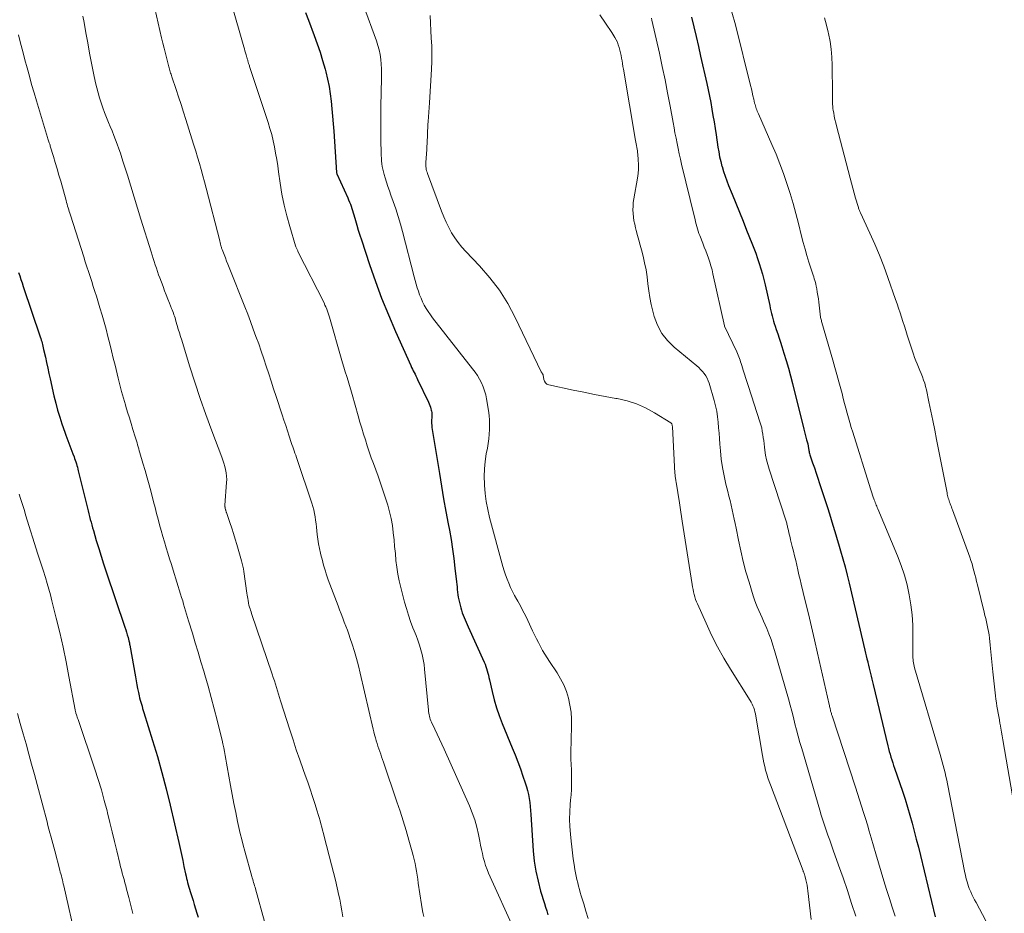
# Model space of a CAD drawing. Units: feet. Extents: x 1929991 to 1935029, y 510000 to 515000.
# Drawn here: x 1930521 to 1930663, y 510391 to 510519 of the extents above; entities that cross this region are included whole.
import ezdxf

# ---------------------------------------------------------------- set-up
doc = ezdxf.new("R2010")
doc.units = ezdxf.units.FT
doc.header["$LTSCALE"] = 100
doc.header["$MEASUREMENT"] = 0
doc.layers.add('CONTOUR INDEX', color=32, linetype='Continuous', lineweight=25)
doc.layers.add('CONTOUR INTERMEDIATE', color=40, linetype='Continuous', lineweight=15)

msp = doc.modelspace()

# ---------------------------------------------------------------- linework, layer by layer
at = {"layer": 'CONTOUR INDEX', "flags": 128}
for points, elevation in [([(1930562.48, 510520.09), (1930562.91, 510519.01), (1930563.75, 510516.79), (1930564.18, 510515.59), (1930564.59, 510514.39), (1930564.96, 510513.17), (1930565.31, 510511.95), (1930565.4, 510511.58), (1930565.66, 510510.53), (1930565.88, 510509.48), (1930566.05, 510508.41), (1930566.19, 510507.34), (1930566.3, 510506.26), (1930566.4, 510505.19), (1930566.49, 510504.11), (1930566.57, 510503.03), (1930566.96, 510497.12), (1930566.96, 510497.1), (1930566.96, 510497.09), (1930566.96, 510497.07), (1930566.97, 510497.05), (1930566.99, 510496.98), (1930566.99, 510496.96), (1930567, 510496.94), (1930567, 510496.93), (1930567.01, 510496.91), (1930568.57, 510493.45), (1930568.7, 510493.16), (1930568.83, 510492.86), (1930568.95, 510492.56), (1930569.06, 510492.25), (1930569.17, 510491.95), (1930569.27, 510491.64), (1930569.37, 510491.33), (1930569.46, 510491.02), (1930569.68, 510490.23), (1930569.88, 510489.52), (1930570.09, 510488.81), (1930570.31, 510488.11), (1930570.54, 510487.41), (1930571.7, 510483.9), (1930572.55, 510481.46), (1930573.44, 510479.03), (1930574.41, 510476.64), (1930575.43, 510474.26), (1930577.62, 510469.37), (1930577.74, 510469.11), (1930577.86, 510468.86), (1930577.98, 510468.62), (1930578.11, 510468.37), (1930578.24, 510468.12), (1930578.36, 510467.88), (1930578.49, 510467.63), (1930578.61, 510467.38), (1930580.17, 510464.13), (1930580.28, 510463.89), (1930580.37, 510463.65), (1930580.46, 510463.4), (1930580.53, 510463.15), (1930580.58, 510462.97), (1930580.61, 510462.81), (1930580.64, 510462.64), (1930580.65, 510462.48), (1930580.65, 510462.31), (1930580.64, 510462.14), (1930580.63, 510461.98), (1930580.63, 510461.81), (1930580.62, 510461.64), (1930580.62, 510461.38), (1930580.62, 510461.08), (1930580.63, 510460.78), (1930580.66, 510460.48), (1930580.7, 510460.19), (1930581.73, 510453.85), (1930582.04, 510452.05), (1930582.35, 510450.24), (1930582.67, 510448.43), (1930583.01, 510446.63), (1930583.18, 510445.72), (1930583.42, 510444.37), (1930583.63, 510443.01), (1930583.82, 510441.66), (1930583.98, 510440.29), (1930584.19, 510438.32), (1930584.23, 510437.94), (1930584.27, 510437.57), (1930584.31, 510437.19), (1930584.35, 510436.82), (1930584.39, 510436.45), (1930584.45, 510436.08), (1930584.53, 510435.71), (1930584.61, 510435.34), (1930584.82, 510434.56), (1930584.92, 510434.21), (1930585.03, 510433.87), (1930585.15, 510433.53), (1930585.28, 510433.19), (1930585.42, 510432.86), (1930585.57, 510432.52), (1930585.71, 510432.19), (1930585.86, 510431.86), (1930588.17, 510426.77), (1930588.3, 510426.47), (1930588.42, 510426.16), (1930588.52, 510425.84), (1930588.62, 510425.52), (1930588.7, 510425.2), (1930588.78, 510424.88), (1930588.86, 510424.56), (1930588.94, 510424.23), (1930589.33, 510422.54), (1930589.63, 510421.37), (1930589.96, 510420.22), (1930590.35, 510419.08), (1930590.78, 510417.96), (1930592.21, 510414.47), (1930592.61, 510413.46), (1930593, 510412.44), (1930593.38, 510411.42), (1930593.74, 510410.39), (1930594.07, 510409.42), (1930594.24, 510408.87), (1930594.4, 510408.31), (1930594.52, 510407.75), (1930594.63, 510407.18), (1930594.72, 510406.6), (1930594.79, 510406.02), (1930594.85, 510405.45), (1930594.89, 510404.87), (1930595.23, 510399.65), (1930595.38, 510398.18), (1930595.59, 510396.73), (1930595.91, 510395.29), (1930596.29, 510393.86), (1930596.82, 510392.12), (1930596.98, 510391.57), (1930597.16, 510391.03), (1930597.34, 510390.49)], 700), ([(1930617.95, 510519.41), (1930618.3, 510518.01), (1930618.64, 510516.62), (1930618.96, 510515.22), (1930619.28, 510513.81), (1930620.15, 510509.91), (1930620.35, 510508.99), (1930620.54, 510508.07), (1930620.72, 510507.15), (1930620.88, 510506.22), (1930621.04, 510505.29), (1930621.2, 510504.37), (1930621.35, 510503.44), (1930621.49, 510502.51), (1930621.75, 510500.74), (1930621.87, 510500.05), (1930622.01, 510499.36), (1930622.17, 510498.67), (1930622.34, 510497.99), (1930622.35, 510497.95), (1930622.56, 510497.26), (1930622.78, 510496.57), (1930623.03, 510495.89), (1930623.29, 510495.22), (1930623.8, 510493.99), (1930624.33, 510492.7), (1930624.85, 510491.42), (1930625.37, 510490.13), (1930625.89, 510488.84), (1930626.63, 510486.96), (1930626.92, 510486.23), (1930627.19, 510485.5), (1930627.45, 510484.76), (1930627.71, 510484.01), (1930627.94, 510483.27), (1930628.16, 510482.51), (1930628.36, 510481.75), (1930628.54, 510480.99), (1930629.21, 510477.98), (1930629.29, 510477.61), (1930629.38, 510477.24), (1930629.46, 510476.87), (1930629.55, 510476.5), (1930629.65, 510476.13), (1930629.75, 510475.76), (1930629.86, 510475.4), (1930629.98, 510475.03), (1930630.15, 510474.54), (1930630.36, 510473.93), (1930630.56, 510473.32), (1930630.76, 510472.71), (1930630.95, 510472.1), (1930631.24, 510471.16), (1930631.56, 510470.08), (1930631.88, 510468.99), (1930632.17, 510467.9), (1930632.46, 510466.8), (1930634.11, 510460.23), (1930634.21, 510459.85), (1930634.31, 510459.46), (1930634.41, 510459.08), (1930634.51, 510458.7), (1930634.66, 510458.14), (1930634.69, 510458.04), (1930634.71, 510457.93), (1930634.73, 510457.83), (1930634.75, 510457.72), (1930634.77, 510457.62), (1930634.78, 510457.51), (1930634.79, 510457.41), (1930634.81, 510457.3), (1930634.82, 510457.19), (1930634.85, 510457.03), (1930634.88, 510456.88), (1930634.92, 510456.72), (1930634.97, 510456.57), (1930635.37, 510455.4), (1930635.62, 510454.66), (1930635.87, 510453.92), (1930636.12, 510453.18), (1930636.36, 510452.44), (1930637.54, 510448.83), (1930637.74, 510448.2), (1930637.94, 510447.57), (1930638.14, 510446.94), (1930638.33, 510446.31), (1930638.52, 510445.67), (1930638.71, 510445.04), (1930638.9, 510444.4), (1930639.09, 510443.77), (1930639.39, 510442.74), (1930639.72, 510441.6), (1930640.03, 510440.44), (1930640.33, 510439.28), (1930640.61, 510438.12), (1930642.87, 510428.51), (1930642.98, 510428.08), (1930643.08, 510427.65), (1930643.18, 510427.22), (1930643.28, 510426.79), (1930643.3, 510426.71), (1930643.4, 510426.32), (1930643.49, 510425.92), (1930643.59, 510425.53), (1930643.68, 510425.13), (1930643.78, 510424.74), (1930643.88, 510424.34), (1930643.97, 510423.95), (1930644.07, 510423.55), (1930644.92, 510419.97), (1930645.16, 510418.96), (1930645.4, 510417.96), (1930645.64, 510416.95), (1930645.88, 510415.94), (1930646.17, 510414.75), (1930646.27, 510414.34), (1930646.38, 510413.93), (1930646.5, 510413.53), (1930646.62, 510413.12), (1930646.74, 510412.72), (1930646.87, 510412.32), (1930647.01, 510411.92), (1930647.14, 510411.52), (1930648.27, 510408.23), (1930648.65, 510407.09), (1930649.01, 510405.95), (1930649.34, 510404.8), (1930649.66, 510403.65), (1930649.97, 510402.49), (1930650.27, 510401.34), (1930650.56, 510400.18), (1930650.85, 510399.01), (1930652.99, 510390.16)], 680), ([(1930521.27, 510482.76), (1930521.44, 510482.25), (1930521.61, 510481.75), (1930521.78, 510481.24), (1930521.95, 510480.74), (1930524.38, 510473.48), (1930524.46, 510473.26), (1930524.52, 510473.04), (1930524.59, 510472.82), (1930524.65, 510472.6), (1930524.71, 510472.38), (1930524.77, 510472.15), (1930524.82, 510471.93), (1930524.87, 510471.7), (1930525.12, 510470.59), (1930525.29, 510469.81), (1930525.46, 510469.02), (1930525.63, 510468.24), (1930525.81, 510467.46), (1930526.36, 510465.01), (1930526.61, 510463.99), (1930526.88, 510462.98), (1930527.19, 510461.98), (1930527.51, 510460.98), (1930527.93, 510459.78), (1930528.06, 510459.39), (1930528.2, 510459), (1930528.35, 510458.62), (1930528.5, 510458.24), (1930528.65, 510457.86), (1930528.8, 510457.47), (1930528.94, 510457.09), (1930529.08, 510456.7), (1930529.24, 510456.28), (1930529.33, 510456.03), (1930529.41, 510455.78), (1930529.49, 510455.53), (1930529.57, 510455.27), (1930529.65, 510455.02), (1930529.72, 510454.76), (1930529.79, 510454.5), (1930529.85, 510454.24), (1930531.17, 510448.9), (1930531.27, 510448.49), (1930531.37, 510448.09), (1930531.47, 510447.68), (1930531.57, 510447.28), (1930531.68, 510446.88), (1930531.79, 510446.47), (1930531.9, 510446.07), (1930532.02, 510445.67), (1930532.44, 510444.22), (1930532.78, 510443.1), (1930533.13, 510441.98), (1930533.49, 510440.87), (1930533.86, 510439.75), (1930536.54, 510431.8), (1930536.67, 510431.43), (1930536.78, 510431.05), (1930536.89, 510430.67), (1930537, 510430.29), (1930537.12, 510429.84), (1930537.15, 510429.68), (1930537.19, 510429.53), (1930537.22, 510429.37), (1930537.25, 510429.21), (1930538.06, 510424.65), (1930538.16, 510424.09), (1930538.26, 510423.53), (1930538.37, 510422.97), (1930538.49, 510422.42), (1930538.6, 510421.92), (1930538.67, 510421.62), (1930538.74, 510421.31), (1930538.83, 510421.01), (1930538.92, 510420.72), (1930539.01, 510420.42), (1930539.1, 510420.12), (1930539.19, 510419.83), (1930539.29, 510419.53), (1930540.52, 510415.53), (1930541.21, 510413.22), (1930541.86, 510410.91), (1930542.46, 510408.58), (1930543.03, 510406.24), (1930544.28, 510400.85), (1930544.48, 510399.99), (1930544.67, 510399.14), (1930544.86, 510398.28), (1930545.04, 510397.43), (1930545.26, 510396.35), (1930545.33, 510396.03), (1930545.4, 510395.71), (1930545.48, 510395.4), (1930545.56, 510395.09), (1930545.65, 510394.77), (1930545.74, 510394.46), (1930545.83, 510394.15), (1930545.93, 510393.84), (1930546.34, 510392.53), (1930546.52, 510391.93), (1930546.71, 510391.32), (1930546.89, 510390.72), (1930547.06, 510390.11)], 720)]:
    msp.add_lwpolyline(points, dxfattribs=dict(at, elevation=elevation))
at = {"layer": 'CONTOUR INTERMEDIATE', "flags": 128}
for points, elevation in [([(1930540.61, 510521.74), (1930541.83, 510516.46), (1930542.01, 510515.7), (1930542.19, 510514.95), (1930542.37, 510514.19), (1930542.56, 510513.44), (1930542.84, 510512.3), (1930542.89, 510512.12), (1930542.94, 510511.93), (1930543, 510511.75), (1930543.06, 510511.57), (1930543.12, 510511.39), (1930543.18, 510511.21), (1930543.24, 510511.03), (1930543.3, 510510.85), (1930543.91, 510509.04), (1930544.27, 510507.96), (1930544.63, 510506.88), (1930544.97, 510505.79), (1930545.32, 510504.7), (1930546.18, 510501.92), (1930546.45, 510501.05), (1930546.72, 510500.17), (1930546.99, 510499.29), (1930547.25, 510498.41), (1930547.5, 510497.53), (1930547.75, 510496.65), (1930547.99, 510495.76), (1930548.23, 510494.87), (1930550.17, 510487.3), (1930550.2, 510487.19), (1930550.22, 510487.09), (1930550.24, 510486.98), (1930550.27, 510486.88), (1930550.29, 510486.78), (1930550.32, 510486.67), (1930550.34, 510486.57), (1930550.37, 510486.46), (1930550.41, 510486.35), (1930550.44, 510486.25), (1930550.48, 510486.14), (1930550.52, 510486.04), (1930550.8, 510485.32), (1930550.99, 510484.85), (1930551.17, 510484.38), (1930551.36, 510483.92), (1930551.54, 510483.45), (1930553.77, 510477.8), (1930554.19, 510476.74), (1930554.59, 510475.68), (1930554.99, 510474.62), (1930555.38, 510473.56), (1930555.77, 510472.49), (1930556.14, 510471.42), (1930556.5, 510470.35), (1930556.86, 510469.27), (1930557.21, 510468.19), (1930557.57, 510467.11), (1930557.92, 510466.03), (1930558.27, 510464.95), (1930559.15, 510462.27), (1930559.4, 510461.51), (1930559.65, 510460.75), (1930559.9, 510459.99), (1930560.15, 510459.24), (1930560.45, 510458.34), (1930560.55, 510458.03), (1930560.66, 510457.72), (1930560.77, 510457.41), (1930560.88, 510457.1), (1930560.99, 510456.8), (1930561.09, 510456.49), (1930561.2, 510456.18), (1930561.31, 510455.87), (1930563.41, 510449.6), (1930563.55, 510449.12), (1930563.68, 510448.64), (1930563.79, 510448.14), (1930563.87, 510447.65), (1930563.94, 510447.15), (1930564.01, 510446.65), (1930564.07, 510446.15), (1930564.13, 510445.65), (1930564.18, 510445.12), (1930564.27, 510444.45), (1930564.38, 510443.78), (1930564.51, 510443.11), (1930564.65, 510442.44), (1930564.77, 510441.97), (1930564.87, 510441.55), (1930564.98, 510441.12), (1930565.1, 510440.7), (1930565.22, 510440.28), (1930565.35, 510439.86), (1930565.48, 510439.44), (1930565.62, 510439.03), (1930565.77, 510438.61), (1930567.17, 510434.85), (1930567.39, 510434.27), (1930567.61, 510433.69), (1930567.84, 510433.1), (1930568.07, 510432.52), (1930568.3, 510431.94), (1930568.52, 510431.36), (1930568.72, 510430.77), (1930568.93, 510430.18), (1930569.21, 510429.33), (1930569.53, 510428.31), (1930569.83, 510427.28), (1930570.11, 510426.24), (1930570.37, 510425.2), (1930572.23, 510417.15), (1930572.33, 510416.74), (1930572.43, 510416.32), (1930572.54, 510415.91), (1930572.66, 510415.5), (1930572.67, 510415.46), (1930572.79, 510415.07), (1930572.9, 510414.69), (1930573.03, 510414.3), (1930573.16, 510413.92), (1930573.3, 510413.54), (1930573.43, 510413.16), (1930573.56, 510412.78), (1930573.69, 510412.4), (1930575.63, 510406.72), (1930576.09, 510405.35), (1930576.53, 510403.97), (1930576.95, 510402.59), (1930577.36, 510401.2), (1930577.84, 510399.53), (1930577.99, 510398.98), (1930578.13, 510398.42), (1930578.24, 510397.85), (1930578.35, 510397.29), (1930578.44, 510396.72), (1930578.54, 510396.15), (1930578.62, 510395.58), (1930578.71, 510395.01), (1930579.16, 510391.93), (1930579.26, 510391.35), (1930579.38, 510390.78), (1930579.52, 510390.21)], 708), ([(1930551.88, 510521.34), (1930553.64, 510515.15), (1930553.72, 510514.87), (1930553.8, 510514.58), (1930553.88, 510514.29), (1930553.96, 510514.01), (1930554.07, 510513.64), (1930554.1, 510513.54), (1930554.13, 510513.43), (1930554.16, 510513.33), (1930554.19, 510513.22), (1930554.22, 510513.12), (1930554.25, 510513.01), (1930554.28, 510512.91), (1930554.32, 510512.8), (1930554.32, 510512.78), (1930554.36, 510512.66), (1930554.4, 510512.55), (1930554.44, 510512.43), (1930554.47, 510512.32), (1930557.13, 510504.29), (1930557.39, 510503.42), (1930557.64, 510502.55), (1930557.85, 510501.66), (1930558.04, 510500.77), (1930558.2, 510499.88), (1930558.36, 510498.98), (1930558.5, 510498.08), (1930558.63, 510497.18), (1930558.86, 510495.55), (1930559.12, 510493.98), (1930559.43, 510492.43), (1930559.8, 510490.9), (1930560.23, 510489.37), (1930561.08, 510486.55), (1930561.12, 510486.44), (1930561.15, 510486.34), (1930561.19, 510486.24), (1930561.24, 510486.14), (1930561.28, 510486.04), (1930561.33, 510485.94), (1930561.38, 510485.85), (1930561.42, 510485.75), (1930565.16, 510478.36), (1930565.29, 510478.07), (1930565.42, 510477.79), (1930565.55, 510477.49), (1930565.66, 510477.2), (1930565.77, 510476.9), (1930565.87, 510476.6), (1930565.96, 510476.3), (1930566.05, 510476), (1930567.64, 510470.43), (1930567.83, 510469.78), (1930568.02, 510469.12), (1930568.22, 510468.47), (1930568.42, 510467.82), (1930568.62, 510467.18), (1930568.82, 510466.53), (1930569.01, 510465.87), (1930569.2, 510465.22), (1930570.08, 510462.13), (1930570.33, 510461.26), (1930570.58, 510460.4), (1930570.84, 510459.54), (1930571.1, 510458.68), (1930571.37, 510457.82), (1930571.65, 510456.97), (1930571.94, 510456.12), (1930572.25, 510455.28), (1930572.92, 510453.5), (1930573.28, 510452.49), (1930573.63, 510451.49), (1930573.96, 510450.47), (1930574.28, 510449.45), (1930574.31, 510449.34), (1930574.58, 510448.36), (1930574.8, 510447.38), (1930574.98, 510446.38), (1930575.11, 510445.38), (1930575.11, 510445.34), (1930575.22, 510444.35), (1930575.31, 510443.36), (1930575.41, 510442.38), (1930575.5, 510441.39), (1930575.61, 510440.4), (1930575.76, 510439.42), (1930575.96, 510438.45), (1930576.18, 510437.49), (1930576.74, 510435.38), (1930577, 510434.45), (1930577.29, 510433.53), (1930577.6, 510432.62), (1930577.94, 510431.71), (1930578.13, 510431.25), (1930578.38, 510430.58), (1930578.63, 510429.91), (1930578.86, 510429.23), (1930579.07, 510428.54), (1930579.26, 510427.85), (1930579.42, 510427.15), (1930579.53, 510426.45), (1930579.62, 510425.74), (1930580.17, 510419.89), (1930580.19, 510419.66), (1930580.22, 510419.44), (1930580.26, 510419.22), (1930580.31, 510419), (1930580.36, 510418.78), (1930580.43, 510418.57), (1930580.51, 510418.36), (1930580.6, 510418.16), (1930581.09, 510417.14), (1930581.42, 510416.43), (1930581.76, 510415.71), (1930582.09, 510414.99), (1930582.41, 510414.27), (1930586.05, 510406.13), (1930586.46, 510405.13), (1930586.82, 510404.11), (1930587.11, 510403.06), (1930587.35, 510402), (1930587.54, 510401.05), (1930587.66, 510400.46), (1930587.78, 510399.87), (1930587.91, 510399.28), (1930588.04, 510398.69), (1930588.2, 510398.11), (1930588.37, 510397.54), (1930588.58, 510396.98), (1930588.81, 510396.43), (1930592.56, 510388.12)], 704), ([(1930570.83, 510521.11), (1930572.7, 510516.03), (1930572.91, 510515.37), (1930573.09, 510514.71), (1930573.22, 510514.04), (1930573.31, 510513.36), (1930573.37, 510512.68), (1930573.41, 510511.99), (1930573.43, 510511.3), (1930573.43, 510510.61), (1930573.34, 510506.61), (1930573.32, 510505.37), (1930573.31, 510504.13), (1930573.32, 510502.89), (1930573.34, 510501.65), (1930573.37, 510499.96), (1930573.38, 510499.56), (1930573.4, 510499.16), (1930573.44, 510498.76), (1930573.48, 510498.36), (1930573.53, 510497.97), (1930573.6, 510497.57), (1930573.7, 510497.18), (1930573.81, 510496.8), (1930573.95, 510496.33), (1930574.15, 510495.71), (1930574.35, 510495.09), (1930574.56, 510494.48), (1930574.77, 510493.87), (1930575.1, 510492.95), (1930575.46, 510491.87), (1930575.81, 510490.79), (1930576.13, 510489.7), (1930576.43, 510488.61), (1930578.12, 510482.13), (1930578.26, 510481.61), (1930578.41, 510481.08), (1930578.56, 510480.56), (1930578.72, 510480.04), (1930578.9, 510479.53), (1930579.1, 510479.03), (1930579.32, 510478.53), (1930579.57, 510478.05), (1930579.85, 510477.58), (1930580.13, 510477.12), (1930580.44, 510476.67), (1930580.77, 510476.24), (1930586.5, 510468.92), (1930586.86, 510468.43), (1930587.2, 510467.93), (1930587.5, 510467.41), (1930587.78, 510466.87), (1930588.02, 510466.31), (1930588.23, 510465.75), (1930588.39, 510465.16), (1930588.51, 510464.57), (1930588.79, 510462.9), (1930588.88, 510462.22), (1930588.94, 510461.55), (1930588.96, 510460.87), (1930588.95, 510460.19), (1930588.9, 510459.51), (1930588.84, 510458.84), (1930588.74, 510458.17), (1930588.63, 510457.5), (1930588.47, 510456.68), (1930588.31, 510455.6), (1930588.2, 510454.52), (1930588.17, 510453.43), (1930588.2, 510452.34), (1930588.21, 510452.18), (1930588.31, 510451.01), (1930588.47, 510449.84), (1930588.69, 510448.69), (1930588.96, 510447.55), (1930590.85, 510440.52), (1930591.03, 510439.9), (1930591.23, 510439.29), (1930591.46, 510438.69), (1930591.7, 510438.09), (1930591.97, 510437.5), (1930592.25, 510436.92), (1930592.55, 510436.35), (1930592.86, 510435.78), (1930593, 510435.54), (1930593.38, 510434.85), (1930593.75, 510434.16), (1930594.1, 510433.45), (1930594.45, 510432.74), (1930595.13, 510431.27), (1930595.4, 510430.7), (1930595.68, 510430.13), (1930595.96, 510429.57), (1930596.26, 510429.01), (1930596.56, 510428.45), (1930596.88, 510427.91), (1930597.21, 510427.37), (1930597.56, 510426.84), (1930598.64, 510425.24), (1930599.16, 510424.38), (1930599.62, 510423.49), (1930599.99, 510422.55), (1930600.29, 510421.58), (1930600.5, 510420.59), (1930600.65, 510419.6), (1930600.72, 510418.59), (1930600.73, 510417.58), (1930600.61, 510413.76), (1930600.61, 510413.38), (1930600.61, 510413.01), (1930600.63, 510412.63), (1930600.66, 510412.25), (1930600.69, 510411.88), (1930600.72, 510411.5), (1930600.73, 510411.12), (1930600.73, 510410.75), (1930600.74, 510409.98), (1930600.73, 510409.22), (1930600.7, 510408.46), (1930600.66, 510407.71), (1930600.6, 510406.95), (1930600.54, 510406.33), (1930600.47, 510405.27), (1930600.44, 510404.21), (1930600.48, 510403.14), (1930600.56, 510402.08), (1930600.67, 510401.06), (1930600.76, 510400.22), (1930600.87, 510399.37), (1930600.98, 510398.53), (1930601.11, 510397.69), (1930601.22, 510396.96), (1930601.3, 510396.49), (1930601.39, 510396.01), (1930601.49, 510395.54), (1930601.61, 510395.07), (1930601.73, 510394.6), (1930601.85, 510394.13), (1930601.99, 510393.67), (1930602.13, 510393.2), (1930602.48, 510392.03), (1930602.8, 510390.98), (1930603.1, 510389.93)], 696), ([(1930530.52, 510519.58), (1930530.68, 510518.66), (1930530.94, 510517.16), (1930531.2, 510515.71), (1930531.47, 510514.27), (1930531.75, 510512.83), (1930532.04, 510511.39), (1930532.34, 510509.98), (1930532.51, 510509.26), (1930532.69, 510508.53), (1930532.9, 510507.82), (1930533.12, 510507.1), (1930533.36, 510506.4), (1930533.62, 510505.7), (1930533.89, 510505), (1930534.18, 510504.31), (1930534.44, 510503.7), (1930534.7, 510503.07), (1930534.96, 510502.43), (1930535.2, 510501.79), (1930535.44, 510501.16), (1930535.67, 510500.51), (1930535.9, 510499.87), (1930536.11, 510499.22), (1930536.32, 510498.57), (1930536.9, 510496.72), (1930537.39, 510495.15), (1930537.88, 510493.57), (1930538.37, 510492), (1930538.85, 510490.42), (1930540.3, 510485.72), (1930540.45, 510485.24), (1930540.6, 510484.77), (1930540.75, 510484.3), (1930540.91, 510483.82), (1930541.07, 510483.35), (1930541.23, 510482.88), (1930541.4, 510482.42), (1930541.57, 510481.95), (1930542.03, 510480.73), (1930542.26, 510480.13), (1930542.49, 510479.53), (1930542.73, 510478.93), (1930542.96, 510478.33), (1930543.25, 510477.58), (1930543.34, 510477.36), (1930543.43, 510477.13), (1930543.51, 510476.9), (1930543.59, 510476.68), (1930543.67, 510476.45), (1930543.75, 510476.22), (1930543.82, 510475.99), (1930543.89, 510475.75), (1930544.07, 510475.15), (1930544.22, 510474.61), (1930544.38, 510474.07), (1930544.54, 510473.54), (1930544.71, 510473), (1930545.84, 510469.35), (1930546.59, 510467), (1930547.37, 510464.65), (1930548.2, 510462.32), (1930549.05, 510460), (1930550.48, 510456.23), (1930550.64, 510455.79), (1930550.78, 510455.34), (1930550.91, 510454.88), (1930551.02, 510454.42), (1930551.11, 510453.96), (1930551.16, 510453.49), (1930551.18, 510453.02), (1930551.16, 510452.55), (1930550.92, 510449.33), (1930550.92, 510449.27), (1930550.92, 510449.21), (1930550.92, 510449.14), (1930550.93, 510449.08), (1930550.94, 510449.02), (1930550.95, 510448.95), (1930550.96, 510448.89), (1930550.97, 510448.83), (1930551, 510448.71), (1930551.02, 510448.65), (1930551.04, 510448.6), (1930551.05, 510448.54), (1930551.07, 510448.48), (1930551.09, 510448.43), (1930551.1, 510448.37), (1930551.12, 510448.31), (1930551.14, 510448.26), (1930551.64, 510446.81), (1930551.91, 510446.02), (1930552.16, 510445.24), (1930552.41, 510444.45), (1930552.64, 510443.66), (1930553.32, 510441.32), (1930553.42, 510440.94), (1930553.51, 510440.55), (1930553.59, 510440.17), (1930553.65, 510439.78), (1930554.09, 510436.66), (1930554.13, 510436.41), (1930554.17, 510436.15), (1930554.21, 510435.9), (1930554.25, 510435.64), (1930554.3, 510435.3), (1930554.31, 510435.22), (1930554.33, 510435.13), (1930554.35, 510435.05), (1930554.37, 510434.97), (1930554.46, 510434.67), (1930554.53, 510434.44), (1930554.6, 510434.21), (1930554.67, 510433.98), (1930554.75, 510433.75), (1930557.71, 510425.04), (1930557.87, 510424.56), (1930558.03, 510424.08), (1930558.18, 510423.6), (1930558.33, 510423.13), (1930558.47, 510422.65), (1930558.62, 510422.17), (1930558.77, 510421.69), (1930558.92, 510421.21), (1930560.25, 510417.02), (1930560.71, 510415.59), (1930561.18, 510414.17), (1930561.67, 510412.75), (1930562.17, 510411.33), (1930562.46, 510410.51), (1930562.82, 510409.51), (1930563.16, 510408.5), (1930563.5, 510407.49), (1930563.83, 510406.48), (1930564.19, 510405.35), (1930564.33, 510404.9), (1930564.47, 510404.45), (1930564.6, 510403.99), (1930564.72, 510403.54), (1930564.84, 510403.08), (1930564.96, 510402.63), (1930565.08, 510402.17), (1930565.2, 510401.71), (1930566.25, 510397.65), (1930566.53, 510396.55), (1930566.8, 510395.45), (1930567.05, 510394.35), (1930567.29, 510393.24), (1930567.41, 510392.7), (1930567.58, 510391.86), (1930567.74, 510391.02), (1930567.87, 510390.17)], 712), ([(1930580.42, 510519.68), (1930580.46, 510518.58), (1930580.51, 510517.48), (1930580.58, 510516.38), (1930580.63, 510515.28), (1930580.66, 510514.17), (1930580.64, 510513.07), (1930580.6, 510511.97), (1930580.3, 510507.11), (1930580.26, 510506.44), (1930580.22, 510505.77), (1930580.17, 510505.1), (1930580.13, 510504.43), (1930580.1, 510503.98), (1930580.08, 510503.53), (1930580.05, 510503.08), (1930580.03, 510502.64), (1930580.01, 510502.19), (1930579.99, 510501.74), (1930579.97, 510501.29), (1930579.95, 510500.84), (1930579.91, 510500.39), (1930579.78, 510498.56), (1930579.77, 510498.35), (1930579.77, 510498.15), (1930579.79, 510497.95), (1930579.82, 510497.74), (1930579.86, 510497.54), (1930579.9, 510497.34), (1930579.96, 510497.15), (1930580.03, 510496.95), (1930582.04, 510491.55), (1930582.36, 510490.76), (1930582.7, 510489.97), (1930583.09, 510489.21), (1930583.5, 510488.46), (1930583.95, 510487.74), (1930584.44, 510487.04), (1930584.97, 510486.38), (1930585.54, 510485.74), (1930587.51, 510483.69), (1930589, 510481.98), (1930590.37, 510480.2), (1930591.56, 510478.29), (1930592.64, 510476.29), (1930596.38, 510468.49), (1930596.42, 510468.41), (1930596.45, 510468.34), (1930596.5, 510468.27), (1930596.54, 510468.2), (1930596.63, 510468.06), (1930596.65, 510468), (1930596.74, 510467.37), (1930596.83, 510467.11), (1930596.97, 510466.88), (1930597.19, 510466.72), (1930597.45, 510466.61), (1930600.98, 510465.85), (1930602.51, 510465.53), (1930604.03, 510465.23), (1930605.56, 510464.93), (1930607.09, 510464.66), (1930607.29, 510464.62), (1930608.7, 510464.29), (1930610.06, 510463.86), (1930611.37, 510463.28), (1930612.64, 510462.6), (1930615, 510461.16), (1930615.05, 510461.11), (1930615.1, 510461.06), (1930615.14, 510461), (1930615.16, 510460.93), (1930615.18, 510460.86), (1930615.19, 510460.78), (1930615.2, 510460.71), (1930615.21, 510460.63), (1930615.59, 510453.86), (1930615.6, 510453.71), (1930615.62, 510453.55), (1930615.63, 510453.4), (1930615.65, 510453.25), (1930615.67, 510453.09), (1930615.69, 510452.94), (1930615.71, 510452.79), (1930615.74, 510452.64), (1930616.22, 510449.65), (1930616.33, 510448.99), (1930616.43, 510448.33), (1930616.54, 510447.68), (1930616.64, 510447.02), (1930618.07, 510437.93), (1930618.13, 510437.57), (1930618.2, 510437.21), (1930618.27, 510436.85), (1930618.36, 510436.49), (1930618.45, 510436.14), (1930618.56, 510435.79), (1930618.69, 510435.45), (1930618.83, 510435.12), (1930620.05, 510432.35), (1930620.84, 510430.65), (1930621.68, 510428.98), (1930622.6, 510427.35), (1930623.56, 510425.74), (1930626.39, 510421.26), (1930626.54, 510421), (1930626.68, 510420.74), (1930626.8, 510420.47), (1930626.9, 510420.19), (1930627, 510419.9), (1930627.08, 510419.62), (1930627.15, 510419.33), (1930627.2, 510419.03), (1930628.15, 510413.38), (1930628.25, 510412.84), (1930628.36, 510412.3), (1930628.48, 510411.76), (1930628.62, 510411.23), (1930628.77, 510410.69), (1930628.94, 510410.17), (1930629.12, 510409.64), (1930629.3, 510409.13), (1930634, 510396.8), (1930634.03, 510396.71), (1930634.07, 510396.63), (1930634.1, 510396.54), (1930634.13, 510396.46), (1930634.16, 510396.37), (1930634.18, 510396.28), (1930634.21, 510396.2), (1930634.24, 510396.11), (1930634.4, 510395.5), (1930634.49, 510395.11), (1930634.58, 510394.72), (1930634.64, 510394.32), (1930634.7, 510393.92), (1930635.14, 510389.82)], 692), ([(1930604.8, 510519.73), (1930605.61, 510518.55), (1930605.91, 510518.11), (1930606.21, 510517.66), (1930606.5, 510517.21), (1930606.79, 510516.76), (1930606.94, 510516.52), (1930607.14, 510516.17), (1930607.31, 510515.82), (1930607.45, 510515.45), (1930607.57, 510515.07), (1930607.67, 510514.69), (1930607.76, 510514.3), (1930607.84, 510513.91), (1930607.91, 510513.52), (1930607.98, 510513.13), (1930608.04, 510512.74), (1930608.11, 510512.35), (1930608.17, 510511.96), (1930609.92, 510501.68), (1930609.96, 510501.44), (1930610.01, 510501.2), (1930610.05, 510500.96), (1930610.1, 510500.72), (1930610.15, 510500.48), (1930610.19, 510500.23), (1930610.22, 510499.99), (1930610.24, 510499.75), (1930610.31, 510498.92), (1930610.34, 510498.26), (1930610.33, 510497.6), (1930610.28, 510496.95), (1930610.19, 510496.3), (1930609.68, 510493.34), (1930609.6, 510492.81), (1930609.56, 510492.29), (1930609.55, 510491.76), (1930609.57, 510491.23), (1930609.62, 510490.7), (1930609.7, 510490.18), (1930609.8, 510489.66), (1930609.92, 510489.14), (1930610.02, 510488.77), (1930610.21, 510488.07), (1930610.4, 510487.38), (1930610.58, 510486.68), (1930610.77, 510485.98), (1930611, 510485.09), (1930611.23, 510484.11), (1930611.43, 510483.12), (1930611.58, 510482.13), (1930611.7, 510481.13), (1930611.81, 510480.13), (1930611.97, 510479.13), (1930612.17, 510478.15), (1930612.41, 510477.17), (1930612.61, 510476.44), (1930613.1, 510475.17), (1930613.71, 510474), (1930614.53, 510472.95), (1930615.49, 510472), (1930618.71, 510469.34), (1930619, 510469.08), (1930619.28, 510468.81), (1930619.55, 510468.52), (1930619.79, 510468.21), (1930620.01, 510467.89), (1930620.21, 510467.56), (1930620.36, 510467.2), (1930620.49, 510466.84), (1930621.23, 510464.34), (1930621.43, 510463.58), (1930621.59, 510462.81), (1930621.71, 510462.03), (1930621.79, 510461.24), (1930621.85, 510460.45), (1930621.92, 510459.66), (1930621.98, 510458.87), (1930622.04, 510458.08), (1930622.12, 510457.14), (1930622.25, 510455.93), (1930622.42, 510454.72), (1930622.65, 510453.53), (1930622.91, 510452.34), (1930623.18, 510451.28), (1930623.34, 510450.63), (1930623.5, 510449.97), (1930623.65, 510449.31), (1930623.8, 510448.65), (1930623.94, 510447.98), (1930624.09, 510447.32), (1930624.22, 510446.66), (1930624.36, 510445.99), (1930624.7, 510444.27), (1930625.03, 510442.75), (1930625.39, 510441.24), (1930625.79, 510439.74), (1930626.23, 510438.24), (1930626.84, 510436.27), (1930627.01, 510435.74), (1930627.2, 510435.21), (1930627.41, 510434.69), (1930627.63, 510434.17), (1930627.87, 510433.65), (1930628.1, 510433.14), (1930628.32, 510432.63), (1930628.55, 510432.11), (1930628.77, 510431.6), (1930629.09, 510430.82), (1930629.39, 510430.03), (1930629.66, 510429.23), (1930629.9, 510428.43), (1930631.88, 510421.51), (1930632.13, 510420.61), (1930632.37, 510419.72), (1930632.6, 510418.82), (1930632.83, 510417.92), (1930633.06, 510417.02), (1930633.3, 510416.13), (1930633.54, 510415.23), (1930633.8, 510414.34), (1930636.4, 510405.49), (1930636.61, 510404.77), (1930636.84, 510404.05), (1930637.08, 510403.33), (1930637.32, 510402.62), (1930637.57, 510401.91), (1930637.82, 510401.2), (1930638.07, 510400.49), (1930638.32, 510399.77), (1930639.1, 510397.58), (1930639.74, 510395.76), (1930640.36, 510393.95), (1930640.96, 510392.12), (1930641.56, 510390.3)], 688), ([(1930612.23, 510519.26), (1930612.28, 510519.01), (1930613.35, 510514.25), (1930613.76, 510512.34), (1930614.16, 510510.44), (1930614.53, 510508.53), (1930614.89, 510506.61), (1930615.31, 510504.28), (1930615.45, 510503.53), (1930615.59, 510502.78), (1930615.74, 510502.03), (1930615.89, 510501.28), (1930616.04, 510500.53), (1930616.2, 510499.79), (1930616.37, 510499.04), (1930616.54, 510498.3), (1930618.4, 510490.67), (1930618.48, 510490.34), (1930618.56, 510490.01), (1930618.64, 510489.67), (1930618.73, 510489.34), (1930618.82, 510489.01), (1930618.92, 510488.68), (1930619.03, 510488.36), (1930619.15, 510488.04), (1930619.59, 510486.94), (1930619.8, 510486.4), (1930620, 510485.86), (1930620.2, 510485.32), (1930620.4, 510484.78), (1930620.59, 510484.24), (1930620.76, 510483.69), (1930620.91, 510483.13), (1930621.04, 510482.57), (1930622.69, 510475.07), (1930622.7, 510475.04), (1930624.46, 510471.35), (1930624.56, 510471.12), (1930624.67, 510470.88), (1930624.76, 510470.64), (1930624.85, 510470.39), (1930624.94, 510470.15), (1930625.02, 510469.9), (1930625.1, 510469.65), (1930625.18, 510469.4), (1930625.39, 510468.71), (1930625.58, 510468.12), (1930625.77, 510467.52), (1930625.96, 510466.93), (1930626.15, 510466.34), (1930627.8, 510461.3), (1930627.93, 510460.86), (1930628.05, 510460.41), (1930628.14, 510459.96), (1930628.22, 510459.5), (1930628.28, 510459.05), (1930628.34, 510458.59), (1930628.4, 510458.13), (1930628.46, 510457.67), (1930628.52, 510457.2), (1930628.62, 510456.51), (1930628.76, 510455.82), (1930628.93, 510455.15), (1930629.13, 510454.48), (1930631.51, 510447.17), (1930631.56, 510447.03), (1930631.6, 510446.89), (1930631.64, 510446.74), (1930631.68, 510446.6), (1930631.72, 510446.45), (1930631.75, 510446.31), (1930631.78, 510446.16), (1930631.82, 510446.02), (1930631.9, 510445.66), (1930631.97, 510445.33), (1930632.04, 510445.01), (1930632.12, 510444.68), (1930632.2, 510444.36), (1930632.45, 510443.38), (1930632.62, 510442.7), (1930632.78, 510442.03), (1930632.94, 510441.36), (1930633.1, 510440.68), (1930633.25, 510440.01), (1930633.41, 510439.33), (1930633.57, 510438.66), (1930633.73, 510437.99), (1930634.32, 510435.58), (1930634.77, 510433.71), (1930635.21, 510431.83), (1930635.65, 510429.95), (1930636.07, 510428.07), (1930637.74, 510420.67), (1930637.77, 510420.53), (1930637.81, 510420.39), (1930637.84, 510420.25), (1930637.87, 510420.11), (1930637.93, 510419.83), (1930637.96, 510419.74), (1930638.03, 510419.51), (1930638.06, 510419.39), (1930638.1, 510419.27), (1930638.13, 510419.15), (1930638.17, 510419.04), (1930641.52, 510408.82), (1930641.82, 510407.91), (1930642.11, 510407.01), (1930642.39, 510406.1), (1930642.68, 510405.19), (1930642.96, 510404.29), (1930643.23, 510403.38), (1930643.5, 510402.47), (1930643.77, 510401.55), (1930644.44, 510399.21), (1930644.82, 510397.93), (1930645.2, 510396.65), (1930645.6, 510395.37), (1930645.99, 510394.09), (1930646.4, 510392.82), (1930646.8, 510391.55), (1930647.21, 510390.27)], 684), ([(1930623.77, 510520.13), (1930624.28, 510518.31), (1930626.45, 510509.62), (1930626.57, 510509.12), (1930626.69, 510508.63), (1930626.8, 510508.14), (1930626.91, 510507.65), (1930627.04, 510507.05), (1930627.09, 510506.85), (1930627.14, 510506.66), (1930627.2, 510506.47), (1930627.27, 510506.29), (1930627.34, 510506.1), (1930627.41, 510505.92), (1930627.49, 510505.73), (1930627.57, 510505.55), (1930629.52, 510501.12), (1930630.11, 510499.74), (1930630.67, 510498.35), (1930631.18, 510496.95), (1930631.67, 510495.53), (1930632.13, 510494.1), (1930632.56, 510492.67), (1930632.96, 510491.23), (1930633.34, 510489.78), (1930633.79, 510487.98), (1930634.03, 510487.03), (1930634.29, 510486.1), (1930634.56, 510485.16), (1930634.84, 510484.23), (1930635.26, 510482.91), (1930635.35, 510482.64), (1930635.43, 510482.38), (1930635.52, 510482.11), (1930635.6, 510481.85), (1930635.68, 510481.58), (1930635.76, 510481.32), (1930635.82, 510481.05), (1930635.88, 510480.78), (1930635.96, 510480.38), (1930636.04, 510479.9), (1930636.12, 510479.43), (1930636.19, 510478.95), (1930636.25, 510478.47), (1930636.45, 510476.75), (1930636.47, 510476.6), (1930636.49, 510476.45), (1930636.52, 510476.29), (1930636.55, 510476.14), (1930636.58, 510475.99), (1930636.62, 510475.84), (1930636.66, 510475.69), (1930636.7, 510475.54), (1930638.27, 510470.14), (1930638.57, 510469.11), (1930638.86, 510468.08), (1930639.14, 510467.05), (1930639.41, 510466.02), (1930639.59, 510465.34), (1930639.77, 510464.64), (1930639.96, 510463.94), (1930640.14, 510463.25), (1930640.33, 510462.55), (1930640.53, 510461.86), (1930640.73, 510461.17), (1930640.93, 510460.48), (1930641.14, 510459.79), (1930643.68, 510451.67), (1930643.78, 510451.37), (1930643.87, 510451.07), (1930643.97, 510450.77), (1930644.07, 510450.47), (1930644.15, 510450.24), (1930644.22, 510450.06), (1930644.29, 510449.87), (1930644.36, 510449.69), (1930644.43, 510449.52), (1930644.51, 510449.34), (1930644.58, 510449.16), (1930644.66, 510448.98), (1930644.73, 510448.8), (1930647.57, 510442.02), (1930648.09, 510440.66), (1930648.55, 510439.28), (1930648.93, 510437.87), (1930649.24, 510436.45), (1930649.47, 510435.01), (1930649.65, 510433.56), (1930649.75, 510432.1), (1930649.78, 510430.64), (1930649.78, 510427.9), (1930649.78, 510427.65), (1930649.79, 510427.41), (1930649.81, 510427.17), (1930649.83, 510426.92), (1930649.86, 510426.67), (1930649.9, 510426.42), (1930649.96, 510426.18), (1930650.02, 510425.94), (1930653.7, 510413.51), (1930653.85, 510412.99), (1930654, 510412.46), (1930654.14, 510411.93), (1930654.28, 510411.4), (1930654.41, 510410.87), (1930654.53, 510410.34), (1930654.65, 510409.8), (1930654.76, 510409.27), (1930657.26, 510396.5), (1930657.33, 510396.17), (1930657.4, 510395.85), (1930657.48, 510395.52), (1930657.57, 510395.2), (1930657.66, 510394.88), (1930657.76, 510394.56), (1930657.88, 510394.25), (1930658.01, 510393.94), (1930658.09, 510393.77), (1930658.26, 510393.38), (1930658.45, 510392.99), (1930658.65, 510392.61), (1930658.85, 510392.23), (1930660.28, 510389.61)], 676), ([(1930637.09, 510519.3), (1930637.34, 510518.28), (1930637.59, 510517.26), (1930637.64, 510517.06), (1930637.87, 510515.94), (1930638.05, 510514.81), (1930638.15, 510513.67), (1930638.2, 510512.53), (1930638.23, 510508.41), (1930638.23, 510508.11), (1930638.23, 510507.81), (1930638.23, 510507.51), (1930638.23, 510507.2), (1930638.24, 510506.9), (1930638.26, 510506.6), (1930638.29, 510506.3), (1930638.34, 510506), (1930638.4, 510505.66), (1930638.48, 510505.19), (1930638.58, 510504.73), (1930638.68, 510504.26), (1930638.8, 510503.8), (1930640.75, 510496.31), (1930640.94, 510495.58), (1930641.14, 510494.86), (1930641.34, 510494.14), (1930641.55, 510493.42), (1930641.9, 510492.22), (1930641.94, 510492.1), (1930641.98, 510491.98), (1930642.02, 510491.86), (1930642.06, 510491.75), (1930642.11, 510491.63), (1930642.15, 510491.52), (1930642.2, 510491.4), (1930642.25, 510491.29), (1930643.59, 510488.39), (1930644.29, 510486.82), (1930644.96, 510485.24), (1930645.59, 510483.64), (1930646.18, 510482.03), (1930647.29, 510478.88), (1930647.51, 510478.24), (1930647.73, 510477.61), (1930647.94, 510476.96), (1930648.14, 510476.32), (1930648.34, 510475.68), (1930648.55, 510475.03), (1930648.75, 510474.39), (1930648.96, 510473.75), (1930649.7, 510471.46), (1930649.86, 510470.99), (1930650.03, 510470.52), (1930650.21, 510470.06), (1930650.4, 510469.6), (1930650.6, 510469.13), (1930650.79, 510468.68), (1930650.97, 510468.22), (1930651.15, 510467.76), (1930651.31, 510467.29), (1930651.47, 510466.82), (1930651.6, 510466.35), (1930651.71, 510465.87), (1930652.08, 510464.15), (1930652.37, 510462.8), (1930652.65, 510461.46), (1930652.92, 510460.11), (1930653.19, 510458.77), (1930654.68, 510451.07), (1930654.72, 510450.88), (1930654.76, 510450.69), (1930654.81, 510450.5), (1930654.86, 510450.31), (1930654.92, 510450.12), (1930654.99, 510449.93), (1930655.05, 510449.74), (1930655.12, 510449.56), (1930655.15, 510449.5), (1930655.23, 510449.29), (1930655.31, 510449.08), (1930655.39, 510448.86), (1930655.47, 510448.65), (1930657.94, 510441.87), (1930658.11, 510441.38), (1930658.27, 510440.89), (1930658.41, 510440.39), (1930658.54, 510439.89), (1930658.67, 510439.38), (1930658.8, 510438.88), (1930658.92, 510438.37), (1930659.05, 510437.87), (1930660.02, 510433.95), (1930660.13, 510433.48), (1930660.25, 510433.02), (1930660.36, 510432.55), (1930660.47, 510432.08), (1930660.56, 510431.62), (1930660.65, 510431.15), (1930660.72, 510430.67), (1930660.78, 510430.2), (1930660.88, 510429.23), (1930660.97, 510428.27), (1930661.07, 510427.31), (1930661.18, 510426.35), (1930661.28, 510425.39), (1930661.65, 510421.94), (1930661.71, 510421.44), (1930661.78, 510420.94), (1930661.85, 510420.45), (1930661.93, 510419.95), (1930662.02, 510419.46), (1930662.11, 510418.96), (1930662.2, 510418.47), (1930662.29, 510417.97), (1930662.31, 510417.84), (1930662.41, 510417.29), (1930662.51, 510416.73), (1930662.61, 510416.17), (1930662.71, 510415.61), (1930664.33, 510406.17)], 672), ([(1930521.26, 510516.89), (1930521.57, 510515.69), (1930521.87, 510514.5), (1930522.18, 510513.31), (1930522.5, 510512.12), (1930522.82, 510510.94), (1930523.15, 510509.75), (1930523.49, 510508.57), (1930523.84, 510507.39), (1930525.45, 510502.12), (1930525.49, 510501.96), (1930525.54, 510501.81), (1930525.59, 510501.65), (1930525.64, 510501.5), (1930525.69, 510501.35), (1930525.74, 510501.19), (1930525.79, 510501.04), (1930525.83, 510500.89), (1930526.28, 510499.41), (1930526.54, 510498.52), (1930526.81, 510497.63), (1930527.06, 510496.73), (1930527.32, 510495.84), (1930528.1, 510493.06), (1930528.17, 510492.8), (1930528.25, 510492.54), (1930528.32, 510492.28), (1930528.4, 510492.02), (1930528.48, 510491.76), (1930528.56, 510491.5), (1930528.64, 510491.24), (1930528.72, 510490.98), (1930530.63, 510484.99), (1930530.85, 510484.28), (1930531.08, 510483.57), (1930531.31, 510482.86), (1930531.55, 510482.16), (1930531.78, 510481.45), (1930532.01, 510480.74), (1930532.23, 510480.03), (1930532.45, 510479.32), (1930532.97, 510477.65), (1930533.27, 510476.63), (1930533.57, 510475.6), (1930533.84, 510474.58), (1930534.11, 510473.55), (1930534.37, 510472.51), (1930534.63, 510471.48), (1930534.88, 510470.45), (1930535.14, 510469.41), (1930535.59, 510467.57), (1930535.83, 510466.61), (1930536.08, 510465.65), (1930536.35, 510464.7), (1930536.62, 510463.75), (1930536.69, 510463.5), (1930536.94, 510462.68), (1930537.19, 510461.85), (1930537.44, 510461.03), (1930537.7, 510460.2), (1930538.03, 510459.12), (1930538.12, 510458.84), (1930538.21, 510458.55), (1930538.29, 510458.27), (1930538.37, 510457.98), (1930538.46, 510457.69), (1930538.54, 510457.41), (1930538.62, 510457.12), (1930538.7, 510456.83), (1930539.14, 510455.34), (1930539.44, 510454.3), (1930539.73, 510453.26), (1930540.02, 510452.22), (1930540.3, 510451.18), (1930540.67, 510449.79), (1930540.89, 510448.97), (1930541.1, 510448.14), (1930541.32, 510447.31), (1930541.54, 510446.49), (1930541.76, 510445.66), (1930541.98, 510444.84), (1930542.22, 510444.03), (1930542.47, 510443.21), (1930542.73, 510442.4), (1930542.98, 510441.59), (1930543.23, 510440.78), (1930543.48, 510439.97), (1930544.56, 510436.51), (1930544.7, 510436.04), (1930544.85, 510435.56), (1930544.99, 510435.08), (1930545.13, 510434.6), (1930545.27, 510434.12), (1930545.41, 510433.64), (1930545.56, 510433.16), (1930545.7, 510432.68), (1930546.24, 510430.91), (1930546.66, 510429.55), (1930547.07, 510428.19), (1930547.48, 510426.83), (1930547.88, 510425.46), (1930548.03, 510424.95), (1930548.5, 510423.33), (1930548.95, 510421.71), (1930549.38, 510420.07), (1930549.8, 510418.44), (1930550.38, 510416.1), (1930550.51, 510415.55), (1930550.63, 510415.01), (1930550.75, 510414.46), (1930550.86, 510413.92), (1930550.96, 510413.37), (1930551.07, 510412.82), (1930551.17, 510412.27), (1930551.26, 510411.72), (1930551.73, 510409.06), (1930551.96, 510407.76), (1930552.21, 510406.46), (1930552.47, 510405.17), (1930552.74, 510403.88), (1930552.93, 510403.01), (1930553.12, 510402.16), (1930553.33, 510401.31), (1930553.54, 510400.46), (1930553.77, 510399.61), (1930554.78, 510395.99), (1930554.85, 510395.76), (1930554.91, 510395.54), (1930554.98, 510395.31), (1930555.05, 510395.09), (1930555.12, 510394.87), (1930555.18, 510394.64), (1930555.25, 510394.42), (1930555.31, 510394.19), (1930556.61, 510389.53)], 716), ([(1930521.34, 510450.88), (1930521.53, 510450.29), (1930521.72, 510449.71), (1930521.91, 510449.12), (1930522.1, 510448.54), (1930522.28, 510447.95), (1930524.06, 510442.29), (1930524.15, 510442), (1930524.24, 510441.71), (1930524.33, 510441.43), (1930524.42, 510441.14), (1930524.51, 510440.85), (1930524.61, 510440.56), (1930524.7, 510440.28), (1930524.79, 510439.99), (1930525.12, 510438.91), (1930525.37, 510438.08), (1930525.61, 510437.25), (1930525.84, 510436.42), (1930526.06, 510435.58), (1930526.68, 510433.09), (1930527.19, 510431.01), (1930527.67, 510428.92), (1930528.1, 510426.81), (1930528.51, 510424.71), (1930529.39, 510419.93), (1930529.4, 510419.86), (1930529.42, 510419.8), (1930529.43, 510419.74), (1930529.44, 510419.67), (1930529.46, 510419.61), (1930529.48, 510419.55), (1930529.49, 510419.49), (1930529.51, 510419.43), (1930529.58, 510419.21), (1930529.64, 510419.05), (1930529.69, 510418.88), (1930529.75, 510418.71), (1930529.81, 510418.55), (1930532.23, 510411.38), (1930532.71, 510409.9), (1930533.17, 510408.41), (1930533.59, 510406.91), (1930533.99, 510405.4), (1930534.06, 510405.1), (1930534.4, 510403.74), (1930534.74, 510402.38), (1930535.07, 510401.01), (1930535.4, 510399.65), (1930535.83, 510397.84), (1930535.94, 510397.38), (1930536.05, 510396.91), (1930536.17, 510396.45), (1930536.29, 510395.99), (1930536.42, 510395.53), (1930536.54, 510395.08), (1930536.66, 510394.62), (1930536.79, 510394.16), (1930537.11, 510392.95), (1930537.31, 510392.18), (1930537.51, 510391.42), (1930537.7, 510390.65)], 724), ([(1930521.11, 510419.39), (1930521.52, 510417.93), (1930521.93, 510416.48), (1930522.34, 510415.02), (1930522.74, 510413.56), (1930523.14, 510412.1), (1930523.54, 510410.64), (1930523.93, 510409.17), (1930525.36, 510403.83), (1930525.49, 510403.31), (1930525.63, 510402.79), (1930525.77, 510402.27), (1930525.91, 510401.75), (1930526.04, 510401.23), (1930526.18, 510400.71), (1930526.32, 510400.19), (1930526.46, 510399.67), (1930527.19, 510396.9), (1930527.27, 510396.62), (1930527.34, 510396.34), (1930527.42, 510396.06), (1930527.49, 510395.78), (1930527.56, 510395.49), (1930527.62, 510395.21), (1930527.69, 510394.93), (1930527.76, 510394.64), (1930529.53, 510386.79)], 728)]:
    msp.add_lwpolyline(points, dxfattribs=dict(at, elevation=elevation))

doc.saveas('drawing.dxf')
